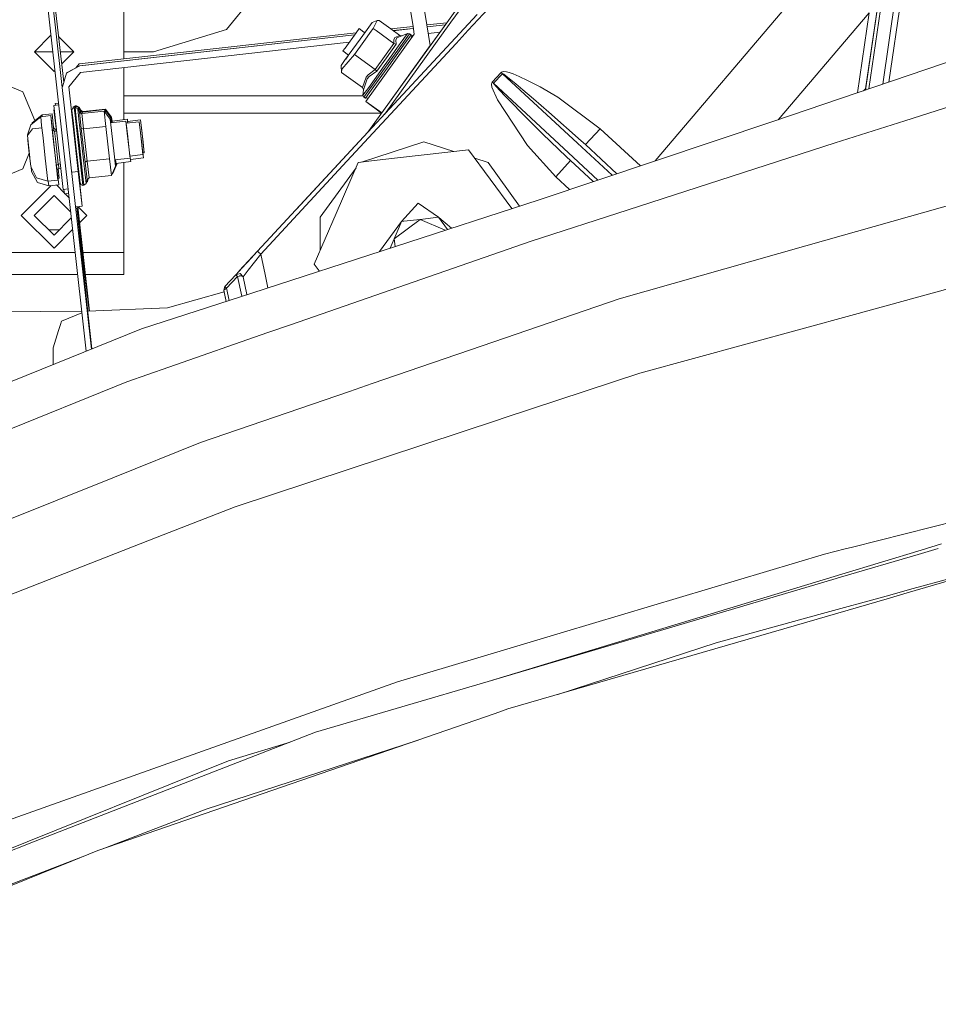
# Model space of a CAD drawing. Units: millimetres. Extents: x 663 to 10974, y -1526 to 1647.
# Drawn here: x 3547 to 3758, y 882 to 1108 of the extents above; entities that cross this region are included whole.
import ezdxf

# ---------------------------------------------------------------- set-up
doc = ezdxf.new("R2010")
doc.units = ezdxf.units.MM
doc.layers.add('1', color=7, linetype='Continuous', true_color=0xffffff)

msp = doc.modelspace()

# ---------------------------------------------------------------- linework, layer by layer
at = {"layer": '1', "color": 18, "linetype": 'Continuous', "lineweight": 13}
for p, q in [((3546.710673, 1173.540175), (3562.5591, 1031.817238)), ((3547.938198, 1173.540175), (3563.733789, 1032.291254)), ((3548.45273, 1173.540175), (3557.414592, 1093.400717)), ((3692.863691, 1173.14619), (3645.154732, 1107.041146)), ((3692.863736, 1173.146137), (3645.154781, 1107.041152)), ((3693.317076, 1172.606769), (3646.071386, 1107.143654)), ((3745.005822, 1092.966345), (3753.850907, 1153.561175)), ((3746.387692, 1093.436529), (3755.053967, 1152.80658)), ((3748.993129, 1145.909607), (3741.069493, 1091.627001)), ((3749.768943, 1146.374047), (3741.814545, 1091.880506)), ((3571.191519, 1106.408894), (3571.191519, 1134.408772)), ((3650.080186, 1105.322025), (3675.118791, 1132.32576)), ((3605.739564, 1119.030774), (3594.695777, 1105.464995)), ((3638.984889, 1116.450131), (3640.588414, 1106.530504)), ((3636.349648, 1112.761796), (3637.414269, 1106.175545)), ((3636.351556, 1112.801135), (3637.422388, 1106.176453)), ((3724.822253, 1113.030493), (3692.851787, 1075.381977)), ((3743.88501, 1111.082375), (3741.0824, 1091.895163)), ((3627.049749, 1081.954806), (3652.088147, 1108.958319)), ((3627.049864, 1081.954966), (3652.088441, 1108.958725)), ((3628.077716, 1107.128203), (3629.237384, 1107.559264)), ((3628.282994, 1105.704367), (3629.237384, 1107.559264)), ((3629.62696, 1107.566178), (3629.237384, 1107.559264)), ((3632.340037, 1105.608104), (3629.62696, 1107.566178)), ((3741.869181, 1109.311879), (3721.074035, 1084.823506)), ((3741.869181, 1109.311879), (3739.192738, 1090.988431)), ((3571.191519, 1098.769986), (3571.191519, 1106.408894)), ((3594.695777, 1105.464995), (3577.963084, 1100.365222)), ((3624.36157, 1104.715888), (3625.073642, 1105.70246)), ((3625.073642, 1105.70246), (3626.161694, 1104.917192)), ((3627.851294, 1105.106117), (3626.13675, 1102.730095)), ((3626.509955, 1104.956138), (3627.289265, 1106.036007)), ((3626.510077, 1104.956151), (3628.077716, 1107.128203)), ((3645.15476, 1107.041124), (3627.049199, 1081.954264)), ((3628.077716, 1107.128203), (3627.289265, 1106.036007)), ((3628.282994, 1105.704367), (3627.85131, 1105.106139)), ((3628.942811, 1105.228199), (3628.282994, 1105.704367)), ((3633.054227, 1102.261126), (3628.942836, 1105.228181)), ((3646.071365, 1107.143626), (3630.851002, 1086.054455)), ((3637.414269, 1106.175545), (3632.340037, 1105.608104)), ((3634.398192, 1104.122698), (3632.340063, 1105.608085)), ((3632.862152, 1105.231285), (3637.483369, 1105.748062)), ((3632.863232, 1105.230505), (3637.483511, 1105.747177)), ((3632.873682, 1105.222963), (3637.484894, 1105.738622)), ((3637.414272, 1106.175523), (3637.698781, 1104.415417)), ((3637.422392, 1106.176431), (3637.705535, 1104.424775)), ((3645.154732, 1107.041146), (3640.588414, 1106.530504)), ((3640.588418, 1106.53048), (3641.354531, 1101.791203)), ((3640.657518, 1106.103018), (3644.813053, 1106.567719)), ((3640.657661, 1106.102133), (3644.812346, 1106.566739)), ((3640.659044, 1106.093578), (3644.805508, 1106.557264)), ((3645.154712, 1107.041118), (3641.353721, 1101.774505)), ((3647.299196, 1102.322771), (3650.080166, 1105.322003)), ((3554.466571, 1104.183849), (3550.691575, 1100.408852)), ((3556.245532, 1103.854775), (3559.691638, 1100.408852)), ((3624.36157, 1104.715888), (3560.923547, 1097.621739)), ((3561.05873, 1097.192109), (3624.012335, 1104.232025)), ((3561.066121, 1097.201645), (3624.019174, 1104.2415)), ((3561.066598, 1097.202599), (3624.019881, 1104.242479)), ((3621.756285, 1098.36942), (3625.311106, 1103.294909)), ((3621.842116, 1101.225197), (3624.361555, 1104.715867)), ((3626.13675, 1102.730095), (3623.989791, 1099.755347)), ((3625.311106, 1103.294909), (3626.510062, 1104.95613)), ((3626.509955, 1104.956138), (3626.161694, 1104.917192)), ((3626.161718, 1104.917175), (3626.372272, 1104.765214)), ((3626.372206, 1104.765262), (3626.509939, 1104.956116)), ((3637.705535, 1104.424775), (3626.586407, 1089.017928)), ((3633.012265, 1103.13803), (3633.265942, 1103.669226)), ((3633.012265, 1103.13803), (3633.054227, 1102.261126)), ((3634.398192, 1104.122698), (3633.265942, 1103.669226)), ((3633.47742, 1103.082955), (3633.714169, 1103.590548)), ((3633.580416, 1102.122128), (3633.47742, 1103.082955)), ((3636.157721, 1104.567111), (3633.714169, 1103.590548)), ((3634.398192, 1104.122698), (3634.85691, 1104.069531)), ((3634.484738, 1102.248967), (3636.157721, 1104.567111)), ((3634.900133, 1104.064517), (3634.85691, 1104.069531)), ((3634.90054, 1102.125227), (3636.614531, 1104.500115)), ((3636.970967, 1104.242861), (3635.257214, 1101.867974)), ((3636.614531, 1104.500115), (3636.157721, 1104.567111)), ((3636.970967, 1104.242861), (3636.614531, 1104.500115)), ((3637.081749, 1103.560446), (3636.970967, 1104.242861)), ((3636.98613, 1104.149455), (3637.55255, 1104.212796)), ((3640.902519, 1104.587413), (3643.60168, 1104.889253)), ((3775.645941, 1103.391707), (3719.866484, 1084.412634)), ((3561.228245, 1095.677674), (3622.808418, 1102.564003)), ((3621.842116, 1101.225197), (3621.374816, 1100.577414)), ((3621.374816, 1100.577414), (3622.673422, 1099.640186)), ((3622.260613, 1075.31906), (3647.299159, 1102.322731)), ((3633.054227, 1102.261126), (3628.761023, 1096.312106)), ((3641.354531, 1101.791203), (3630.235404, 1086.384594)), ((3634.90054, 1102.125227), (3631.126136, 1096.895516)), ((3633.580416, 1102.122128), (3631.350726, 1099.0327)), ((3635.257214, 1101.867974), (3631.482571, 1096.638024)), ((3634.484738, 1102.248967), (3632.014006, 1098.825514)), ((3633.215159, 1102.172673), (3633.054227, 1102.261126)), ((3633.215159, 1102.172673), (3633.57684, 1102.121651)), ((3633.580416, 1102.122128), (3633.57684, 1102.121651)), ((3641.354531, 1101.791203), (3641.353718, 1101.774443)), ((3550.691575, 1100.408852), (3555.191487, 1095.908701)), ((3554.893596, 1100.365222), (3550.735203, 1100.365222)), ((3559.648007, 1100.365222), (3556.635763, 1100.365222)), ((3559.691638, 1100.408852), (3556.938736, 1097.655951)), ((3577.963084, 1100.365222), (3571.191519, 1100.365222)), ((3621.756285, 1098.36942), (3620.968074, 1097.277224)), ((3623.989791, 1099.755347), (3621.109217, 1096.428692)), ((3622.014364, 1098.727008), (3622.673403, 1099.6402)), ((3628.761023, 1096.312106), (3623.989791, 1099.755347)), ((3629.120797, 1095.942795), (3631.350726, 1099.0327)), ((3632.014006, 1098.825514), (3630.800217, 1097.14371)), ((3555.371792, 1096.089006), (3555.191487, 1095.908701)), ((3558.026999, 1095.519841), (3561.05873, 1097.192109)), ((3558.034152, 1095.529377), (3561.066121, 1097.201645)), ((3558.034867, 1095.530093), (3561.066598, 1097.202599)), ((3560.923547, 1097.621739), (3560.212148, 1096.731227)), ((3561.05873, 1097.192109), (3561.066121, 1097.201645)), ((3561.065714, 1097.201421), (3561.066598, 1097.202599)), ((3571.191519, 1095.408738), (3571.191519, 1096.791837)), ((3620.968074, 1097.277224), (3621.040553, 1095.668852)), ((3621.109217, 1096.428692), (3621.040553, 1095.668852)), ((3628.761023, 1096.312106), (3627.13024, 1095.113337)), ((3628.761023, 1096.312106), (3627.13024, 1095.113337)), ((3627.262563, 1092.242062), (3630.800217, 1097.14371)), ((3631.126136, 1096.895516), (3627.502173, 1091.874182)), ((3627.858847, 1091.616929), (3631.482571, 1096.638024)), ((3628.902406, 1096.197426), (3628.761023, 1096.312106)), ((3628.902406, 1096.197426), (3629.119366, 1095.945179)), ((3637.458393, 1096.377124), (3637.64205, 1096.631609)), ((3539.191455, 1094.908774), (3548.030347, 1091.247618)), ((3557.114264, 1092.361487), (3558.026999, 1095.519841)), ((3558.034152, 1095.529377), (3558.026999, 1095.519841)), ((3558.027439, 1095.520427), (3558.027476, 1095.520556)), ((3558.029324, 1095.52294), (3558.027476, 1095.520556)), ((3558.027476, 1095.520556), (3558.027578, 1095.520612)), ((3558.034867, 1095.530093), (3558.034433, 1095.529532)), ((3558.58013, 1092.362702), (3561.228245, 1095.677674)), ((3571.191519, 1084.833459), (3571.191519, 1095.408738)), ((3621.040553, 1095.668852), (3625.811785, 1092.225373)), ((3626.680583, 1094.554007), (3625.811785, 1092.225373)), ((3626.923293, 1094.19018), (3626.057357, 1091.697991)), ((3627.13024, 1095.113337), (3626.680583, 1094.554007)), ((3627.354831, 1094.724715), (3626.923293, 1094.19018)), ((3627.354831, 1094.724715), (3629.120797, 1095.942795)), ((3629.120797, 1095.942795), (3629.119366, 1095.945179)), ((3634.589149, 1092.401534), (3635.794371, 1094.07407)), ((3635.794371, 1094.07407), (3637.014376, 1095.761899)), ((3657.594889, 1095.653594), (3655.555218, 1093.453705)), ((3657.909602, 1095.361769), (3655.869931, 1093.161881)), ((3657.693356, 1095.736325), (3657.594889, 1095.653594)), ((3657.594889, 1095.653594), (3657.909602, 1095.361769)), ((3657.89625, 1095.824063), (3657.693356, 1095.736325)), ((3658.163279, 1095.860302), (3657.89625, 1095.824063)), ((3657.936305, 1095.366061), (3657.909602, 1095.361769)), ((3657.909602, 1095.361769), (3675.063819, 1079.467833)), ((3658.028334, 1095.326722), (3657.936305, 1095.366061)), ((3658.18426, 1095.229447), (3658.028334, 1095.326722)), ((3658.81893, 1095.791399), (3658.163279, 1095.860302)), ((3658.637494, 1094.899237), (3658.18426, 1095.229447)), ((3659.12053, 1094.522297), (3658.637494, 1094.899237)), ((3659.4567, 1095.625937), (3658.81893, 1095.791399)), ((3659.849375, 1093.935311), (3659.12053, 1094.522297)), ((3660.373658, 1095.307171), (3659.4567, 1095.625937)), ((3660.94467, 1093.033612), (3659.849375, 1093.935311)), ((3661.706418, 1094.753087), (3660.373658, 1095.307171)), ((3663.655728, 1093.835175), (3661.706418, 1094.753087)), ((3666.502923, 1092.351496), (3663.655728, 1093.835175)), ((3779.347419, 1093.872224), (3750.041217, 1084.593832)), ((3560.747355, 1072.983563), (3558.58013, 1092.362702)), ((3559.672795, 1082.665805), (3558.587363, 1092.371757)), ((3559.673593, 1082.665894), (3558.588061, 1092.37263)), ((3625.940293, 1092.092574), (3625.811785, 1092.225373)), ((3625.940293, 1092.092574), (3626.057357, 1091.702521)), ((3625.944108, 1090.415299), (3627.262563, 1092.242062)), ((3625.944108, 1090.415299), (3626.057357, 1091.697991)), ((3626.057357, 1091.697991), (3626.057357, 1091.702521)), ((3626.15177, 1090.003073), (3627.502173, 1091.874182)), ((3626.508206, 1089.745581), (3627.858847, 1091.616929)), ((3655.441254, 1093.263924), (3655.391425, 1092.984974)), ((3655.391425, 1092.984974), (3655.498475, 1092.264473)), ((3655.555218, 1093.453705), (3655.441254, 1093.263924)), ((3655.498475, 1092.264473), (3656.782359, 1089.386046)), ((3655.555218, 1093.453705), (3655.869931, 1093.161881)), ((3655.869931, 1093.161881), (3673.024148, 1077.267945)), ((3655.869931, 1093.161881), (3655.88066, 1093.102753)), ((3655.88066, 1093.102753), (3655.972213, 1092.963755)), ((3655.972213, 1092.963755), (3656.36012, 1092.500508)), ((3656.36012, 1092.500508), (3658.448905, 1090.282977)), ((3662.582368, 1091.663897), (3660.94467, 1093.033612)), ((3665.006846, 1089.609683), (3662.582368, 1091.663897)), ((3670.608252, 1089.969695), (3666.502923, 1092.351496)), ((3741.0824, 1091.895163), (3740.592161, 1091.464588)), ((3741.0824, 1091.895163), (3741.041833, 1091.617589)), ((3548.030347, 1091.247618), (3550.775413, 1084.620382)), ((3625.999116, 1090.306103), (3571.191519, 1090.306103)), ((3626.15177, 1090.003073), (3625.944108, 1090.415299)), ((3626.508206, 1089.745581), (3626.15177, 1090.003073)), ((3627.191021, 1089.85569), (3626.508206, 1089.745581)), ((3656.782359, 1089.386046), (3663.673133, 1078.942358)), ((3658.448905, 1090.282977), (3663.968772, 1084.736884)), ((3668.525189, 1086.586773), (3665.006846, 1089.609683)), ((3680.305213, 1082.778513), (3670.608252, 1089.969695)), ((3555.122823, 1087.056696), (3555.275774, 1087.076103)), ((3555.122823, 1087.056696), (3555.732668, 1082.225241)), ((3555.161923, 1088.100255), (3556.251526, 1088.222077)), ((3555.161923, 1088.100255), (3555.858821, 1081.831276)), ((3555.478543, 1088.540137), (3556.206854, 1088.621552)), ((3555.522971, 1088.140621), (3555.478543, 1088.540137)), ((3559.290379, 1086.920083), (3559.417695, 1087.361157)), ((3559.819907, 1087.582886), (3559.417695, 1087.361157)), ((3559.503566, 1087.408496), (3559.58268, 1087.682068)), ((3559.984654, 1087.903798), (3559.58268, 1087.682068)), ((3559.722442, 1087.759161), (3559.734553, 1087.801039)), ((3560.136765, 1088.022768), (3559.734553, 1087.801039)), ((3559.819907, 1087.582886), (3560.017794, 1087.605059)), ((3560.092419, 1085.128605), (3559.819907, 1087.582886)), ((3559.984654, 1087.903798), (3560.182542, 1087.925732)), ((3560.017827, 1087.605042), (3559.984654, 1087.903798)), ((3560.017794, 1087.605059), (3560.609788, 1087.298691)), ((3560.290307, 1085.150778), (3560.017794, 1087.605059)), ((3560.136765, 1088.022768), (3560.334653, 1088.044941)), ((3560.147965, 1087.9219), (3560.136765, 1088.022768)), ((3560.182542, 1087.925732), (3560.230363, 1087.495051)), ((3560.182542, 1087.925732), (3560.774773, 1087.619364)), ((3560.334653, 1088.044941), (3560.357965, 1087.834983)), ((3560.334653, 1088.044941), (3560.926646, 1087.738574)), ((3560.609788, 1087.298691), (3561.010331, 1086.572945)), ((3560.871094, 1084.945977), (3560.609788, 1087.298691)), ((3560.774773, 1087.619364), (3561.175078, 1086.893618)), ((3560.860831, 1086.843825), (3560.774773, 1087.619364)), ((3560.926646, 1087.738574), (3561.326951, 1087.012827)), ((3560.981516, 1087.244543), (3560.926646, 1087.738574)), ((3561.326951, 1087.012827), (3561.342925, 1086.985409)), ((3561.357357, 1086.73963), (3561.326951, 1087.012827)), ((3561.719388, 1086.698592), (3561.342925, 1086.985409)), ((3566.857308, 1087.140858), (3561.734885, 1086.567938)), ((3567.009419, 1087.259829), (3561.886758, 1086.686909)), ((3566.928677, 1086.499536), (3566.857308, 1087.140858)), ((3568.227023, 1085.282147), (3566.857308, 1087.140858)), ((3567.05204, 1086.876606), (3567.009419, 1087.259829)), ((3568.379134, 1085.401118), (3567.009419, 1087.259829)), ((3626.586407, 1089.017928), (3626.584738, 1088.978589)), ((3630.223548, 1086.352606), (3626.584738, 1088.978589)), ((3626.586407, 1089.017928), (3630.235404, 1086.384594)), ((3552.131385, 1085.504591), (3549.843758, 1083.693802)), ((3552.448004, 1085.944474), (3550.160617, 1084.133685)), ((3552.131385, 1085.504591), (3554.417104, 1085.760176)), ((3552.352875, 1083.511412), (3552.131385, 1085.504591)), ((3552.448004, 1085.944474), (3554.733962, 1086.200058)), ((3552.492447, 1085.544965), (3552.448004, 1085.944474)), ((3554.417104, 1085.760176), (3554.771967, 1082.590969)), ((3554.952592, 1080.943882), (3554.417104, 1085.760176)), ((3554.733962, 1086.200058), (3555.088826, 1083.030852)), ((3555.176756, 1082.21747), (3554.733962, 1086.200058)), ((3559.544533, 1084.630311), (3559.290379, 1086.920083)), ((3560.787648, 1078.903258), (3560.092419, 1085.128605)), ((3560.985535, 1078.925192), (3560.290307, 1085.150778)), ((3560.871094, 1084.945977), (3561.537474, 1078.978121)), ((3561.010331, 1086.572945), (3561.026067, 1086.545527)), ((3561.424226, 1082.851946), (3561.010331, 1086.572945)), ((3561.402529, 1086.258709), (3561.026067, 1086.545527)), ((3561.175078, 1086.893618), (3561.191052, 1086.866438)), ((3561.231179, 1086.389257), (3561.175078, 1086.893618)), ((3561.567515, 1086.579382), (3561.191052, 1086.866438)), ((3561.569899, 1086.247027), (3561.402529, 1086.258709)), ((3561.734885, 1086.567938), (3561.567515, 1086.579382)), ((3566.692561, 1086.819947), (3561.569899, 1086.247027)), ((3561.569899, 1086.247027), (3561.963528, 1082.710087)), ((3561.886758, 1086.686909), (3561.719388, 1086.698592)), ((3561.734885, 1086.567938), (3561.76811, 1086.269195)), ((3561.886758, 1086.686909), (3561.897968, 1086.586178)), ((3567.08619, 1083.282769), (3566.692561, 1086.819947)), ((3568.062276, 1084.961236), (3566.692561, 1086.819947)), ((3568.349808, 1082.37654), (3568.062276, 1084.961236)), ((3568.160154, 1084.090021), (3568.062276, 1084.961236)), ((3568.358452, 1084.112196), (3568.227023, 1085.282147)), ((3568.357296, 1084.112066), (3568.227023, 1085.282147)), ((3568.477012, 1084.529903), (3568.379134, 1085.401118)), ((3568.520503, 1084.130318), (3568.379134, 1085.401118)), ((3568.476063, 1084.529797), (3571.982354, 1084.921896)), ((3630.205983, 1086.365283), (3571.191519, 1086.365283)), ((3571.982354, 1084.921896), (3572.078988, 1084.053169)), ((3572.034904, 1084.4527), (3571.982354, 1084.921896)), ((3572.034806, 1084.452689), (3575.01623, 1084.785998)), ((3575.01623, 1084.785998), (3575.288266, 1082.339585)), ((3575.582951, 1079.724371), (3575.01623, 1084.785998)), ((3630.235404, 1086.384594), (3630.234702, 1086.368061)), ((3663.968772, 1084.736884), (3667.101353, 1081.589282)), ((3668.525189, 1086.586773), (3675.956696, 1079.967797)), ((3549.072236, 1081.361592), (3549.843758, 1083.693802)), ((3549.090356, 1081.192076), (3550.279111, 1082.753718)), ((3550.075881, 1083.877541), (3550.160617, 1084.133685)), ((3552.414387, 1082.957566), (3550.279111, 1082.753718)), ((3552.414387, 1082.957566), (3552.352875, 1083.511412)), ((3552.666873, 1080.688298), (3552.414387, 1082.957566)), ((3554.770917, 1082.592785), (3554.953545, 1082.277119)), ((3555.076808, 1079.840481), (3554.770917, 1082.592785)), ((3555.087775, 1083.032668), (3555.270404, 1082.717001)), ((3555.178426, 1082.217024), (3555.087775, 1083.032668)), ((3555.637091, 1082.619011), (3555.270404, 1082.717001)), ((3555.637091, 1082.619011), (3555.682326, 1082.624069)), ((3555.681514, 1082.219522), (3555.637091, 1082.619011)), ((3560.19327, 1078.822196), (3559.544533, 1084.630311)), ((3559.628921, 1083.065346), (3559.718217, 1083.075332)), ((3559.66853, 1082.665328), (3559.762834, 1082.675874)), ((3561.424226, 1082.851946), (3562.292308, 1075.088799)), ((3561.438531, 1082.838356), (3561.424226, 1082.851946)), ((3561.797589, 1082.707226), (3561.438531, 1082.838356)), ((3561.963528, 1082.710087), (3561.797589, 1082.707226)), ((3567.08619, 1083.282769), (3561.963528, 1082.710087)), ((3561.963528, 1082.710087), (3562.788695, 1075.330555)), ((3567.08619, 1083.282769), (3567.911357, 1075.903237)), ((3568.159205, 1084.089914), (3571.665496, 1084.482014)), ((3568.220069, 1083.542799), (3568.220824, 1083.542883)), ((3571.665496, 1084.482014), (3571.971625, 1081.72971)), ((3571.718046, 1084.012817), (3571.665496, 1084.482014)), ((3571.717948, 1084.012806), (3574.699372, 1084.346116)), ((3571.989983, 1081.566393), (3571.717948, 1084.012806)), ((3572.079229, 1084.053196), (3572.034806, 1084.452689)), ((3574.699372, 1084.346116), (3574.971408, 1081.899703)), ((3575.266093, 1079.284489), (3574.699372, 1084.346116)), ((3666.273326, 1066.497147), (3719.866484, 1084.412634)), ((3676.910847, 1079.117835), (3680.305213, 1082.778513)), ((3689.493105, 1074.259214), (3680.305213, 1082.778513)), ((3734.119624, 1079.552948), (3750.041217, 1084.593832)), ((3549.087733, 1081.217587), (3549.072236, 1081.361592)), ((3549.090356, 1081.192076), (3549.087733, 1081.217587)), ((3549.335927, 1078.991711), (3549.090356, 1081.192076)), ((3549.133986, 1080.228388), (3549.181161, 1080.378446)), ((3549.151391, 1080.08486), (3549.133986, 1080.228388)), ((3553.192586, 1075.992882), (3552.666873, 1080.688298)), ((3554.952592, 1080.943882), (3556.068391, 1070.978701)), ((3555.320233, 1082.179129), (3554.953545, 1082.277119)), ((3555.320233, 1082.179129), (3555.814014, 1082.234336)), ((3555.592269, 1079.732716), (3555.320233, 1082.179129)), ((3555.858821, 1081.831276), (3557.311267, 1068.861067)), ((3559.941869, 1080.219078), (3560.307473, 1076.940596)), ((3568.349808, 1082.37654), (3568.952769, 1076.983988)), ((3572.609156, 1076.035559), (3571.971625, 1081.72971)), ((3572.556704, 1076.504767), (3571.989983, 1081.566393)), ((3575.538129, 1076.838076), (3574.971408, 1081.899703)), ((3575.854987, 1077.277958), (3575.288266, 1082.339585)), ((3601.788253, 1054.710686), (3627.049282, 1081.954302)), ((3610.724127, 1064.347884), (3627.049397, 1081.954463)), ((3667.101353, 1081.589282), (3672.590703, 1076.333106)), ((3549.15449, 1080.05935), (3549.151391, 1080.08486)), ((3549.15449, 1080.05935), (3549.208594, 1080.132642)), ((3549.15449, 1080.05935), (3549.432725, 1077.862799)), ((3549.335927, 1078.991711), (3549.648732, 1076.195061)), ((3555.714577, 1074.14633), (3555.076808, 1079.840481)), ((3555.592269, 1079.732716), (3556.15899, 1074.67109)), ((3560.19327, 1078.822196), (3560.856313, 1072.898209)), ((3561.498612, 1072.553456), (3560.787648, 1078.903258)), ((3560.985535, 1078.925192), (3561.6965, 1072.57539)), ((3561.994523, 1074.896634), (3561.537474, 1078.978121)), ((3575.266093, 1079.284489), (3575.538129, 1076.838076)), ((3575.355738, 1078.540385), (3575.300352, 1078.976397)), ((3575.664014, 1076.098263), (3575.314015, 1078.853528)), ((3575.355738, 1078.540385), (3575.664014, 1076.098263)), ((3575.582951, 1079.724371), (3575.854987, 1077.277958)), ((3629.118889, 1076.278259), (3636.368501, 1078.633788)), ((3650.125235, 1077.930272), (3634.583449, 1076.160419)), ((3636.368523, 1078.633796), (3639.902562, 1079.782069)), ((3639.902562, 1079.782069), (3646.775758, 1077.548843)), ((3650.125235, 1077.930272), (3650.131673, 1077.930033)), ((3660.073687, 1064.483753), (3650.125235, 1077.930272)), ((3650.131673, 1077.930033), (3660.078829, 1064.485422)), ((3663.673133, 1078.942358), (3670.106381, 1071.779311)), ((3683.02667, 1072.097569), (3675.063819, 1079.467833)), ((3676.910847, 1079.117835), (3675.956696, 1079.967797)), ((3676.910847, 1079.117835), (3684.106116, 1072.458414)), ((3734.119624, 1079.552948), (3686.721534, 1064.215243)), ((3549.520806, 1077.168295), (3548.030347, 1073.570073)), ((3549.432725, 1077.862799), (3549.681866, 1075.898357)), ((3549.648732, 1076.195061), (3549.664944, 1076.049149)), ((3549.885005, 1074.088156), (3549.664944, 1076.049149)), ((3553.192586, 1075.992882), (3553.782672, 1070.723116)), ((3560.864419, 1071.973145), (3560.307473, 1076.940596)), ((3567.911357, 1075.903237), (3562.788695, 1075.330555)), ((3567.911357, 1075.903237), (3568.342894, 1072.060883)), ((3568.952769, 1076.983988), (3569.268197, 1074.176371)), ((3569.103367, 1075.643516), (3572.609156, 1076.035559)), ((3569.301912, 1075.665718), (3569.396142, 1074.826979)), ((3572.556704, 1076.504767), (3575.538129, 1076.838076)), ((3572.557, 1076.5048), (3572.609156, 1076.035559)), ((3572.747201, 1075.252116), (3572.587671, 1076.508229)), ((3572.687835, 1075.720608), (3572.587782, 1076.508241)), ((3572.687835, 1075.720608), (3575.664014, 1076.098263)), ((3572.688081, 1075.72064), (3572.747201, 1075.252116)), ((3575.519828, 1077.240489), (3575.854987, 1077.277958)), ((3625.611856, 1075.13876), (3629.118886, 1076.278258)), ((3634.583432, 1076.160417), (3628.536896, 1075.471855)), ((3651.565011, 1075.992728), (3654.597253, 1075.007498)), ((3672.590703, 1076.333106), (3673.511237, 1075.451434)), ((3673.024148, 1077.267945), (3679.782069, 1071.012942)), ((3548.030347, 1073.570073), (3539.191455, 1069.908679)), ((3549.885005, 1074.088156), (3551.20036, 1071.547568)), ((3550.05452, 1072.968066), (3549.920735, 1074.019143)), ((3555.714577, 1074.14633), (3555.823058, 1074.494421)), ((3555.71579, 1074.150222), (3556.068391, 1070.978701)), ((3555.739973, 1074.227819), (3556.283206, 1069.95064)), ((3555.882424, 1073.112547), (3555.740543, 1074.229649)), ((3556.15899, 1074.67109), (3555.823058, 1074.494421)), ((3555.882424, 1073.112547), (3555.985898, 1073.462069)), ((3556.319207, 1073.643744), (3555.985898, 1073.462069)), ((3556.146631, 1073.549679), (3556.385249, 1071.418583)), ((3556.148223, 1073.550547), (3556.385249, 1071.418583)), ((3556.15899, 1074.67109), (3556.654438, 1074.726483)), ((3556.188294, 1074.674366), (3556.319207, 1073.643744)), ((3556.319207, 1073.643744), (3556.76929, 1073.70087)), ((3560.507414, 1075.157303), (3560.602276, 1075.167912)), ((3560.509327, 1075.157517), (3560.864419, 1071.973145)), ((3560.754508, 1072.9931), (3560.512419, 1075.157863)), ((3560.620704, 1074.189577), (3560.710501, 1074.200972)), ((3560.755223, 1072.994053), (3560.621513, 1074.18968)), ((3562.218875, 1072.891057), (3561.994523, 1074.896634)), ((3562.292308, 1075.088799), (3562.303513, 1075.104058)), ((3562.292308, 1075.088799), (3562.746257, 1071.046889)), ((3562.626094, 1075.297892), (3562.303513, 1075.104058)), ((3562.788695, 1075.330555), (3562.626094, 1075.297892)), ((3562.788695, 1075.330555), (3563.220233, 1071.488202)), ((3569.268197, 1074.176371), (3568.342894, 1072.060883)), ((3569.433182, 1074.497283), (3568.507642, 1072.381794)), ((3569.585055, 1074.616253), (3568.659753, 1072.500765)), ((3569.109648, 1075.594723), (3569.104167, 1075.643605)), ((3569.104198, 1075.643608), (3569.109648, 1075.594723)), ((3569.104965, 1075.643694), (3569.268197, 1074.176371)), ((3569.108859, 1075.594635), (3569.109648, 1075.594723)), ((3569.198608, 1074.801919), (3569.396142, 1074.826979)), ((3569.396142, 1074.826979), (3569.433182, 1074.497283)), ((3569.396236, 1074.826991), (3572.747201, 1075.252116)), ((3569.433182, 1074.497283), (3569.396471, 1074.827021)), ((3569.559059, 1074.847648), (3569.585055, 1074.616253)), ((3569.585055, 1074.616253), (3569.55931, 1074.84768)), ((3571.191519, 1054.408848), (3571.191519, 1075.054752)), ((3602.522582, 1054.031909), (3622.260188, 1075.318601)), ((3616.126031, 1062.507451), (3624.359058, 1073.839211)), ((3624.88839, 1075.056374), (3619.811093, 1063.381469)), ((3628.536894, 1075.471855), (3624.88839, 1075.056374)), ((3654.597253, 1075.007498), (3661.828888, 1065.053771)), ((3670.106381, 1071.779311), (3673.511237, 1075.451434)), ((3673.511237, 1075.451434), (3678.698308, 1070.650655)), ((3673.511237, 1075.451434), (3678.691426, 1070.648355)), ((3550.05452, 1072.968066), (3551.407307, 1070.447266)), ((3553.782672, 1070.723116), (3551.20036, 1071.547568)), ((3555.883645, 1073.116671), (3556.283206, 1069.95064)), ((3556.101946, 1071.386905), (3556.385249, 1071.418583)), ((3559.303931, 1072.822248), (3560.747355, 1072.983563)), ((3561.638564, 1065.03588), (3560.747355, 1072.983563)), ((3561.641425, 1065.039933), (3560.754508, 1072.9931)), ((3561.64214, 1065.040648), (3560.755223, 1072.994053)), ((3561.145514, 1070.328295), (3560.856313, 1072.898209)), ((3561.498612, 1072.553456), (3561.808556, 1069.798768)), ((3562.006444, 1069.82094), (3561.6965, 1072.57539)), ((3562.218875, 1072.891057), (3562.516183, 1070.250571)), ((3563.220233, 1071.488202), (3562.746257, 1071.046889)), ((3562.833041, 1070.690453), (3563.005859, 1071.288601)), ((3568.342894, 1072.060883), (3563.220233, 1071.488202)), ((3568.507642, 1072.381794), (3568.482005, 1072.378927)), ((3568.50266, 1072.42615), (3568.507642, 1072.381794)), ((3568.659753, 1072.500765), (3568.554546, 1072.489004)), ((3568.639313, 1072.682754), (3568.659753, 1072.500765)), ((3670.106381, 1071.779311), (3673.277787, 1068.838646)), ((3547.691554, 1062.908709), (3554.508086, 1069.725458)), ((3554.00154, 1069.6612), (3551.407307, 1070.447266)), ((3553.782672, 1070.723116), (3556.068391, 1070.978701)), ((3553.8655, 1070.732378), (3554.00154, 1069.6612)), ((3554.00154, 1069.6612), (3556.283206, 1069.95064)), ((3557.529468, 1068.070825), (3555.721026, 1069.879325)), ((3557.311267, 1068.861067), (3558.402957, 1068.983123)), ((3561.145514, 1070.328295), (3561.367244, 1069.926322)), ((3561.808556, 1069.798768), (3561.367244, 1069.926322)), ((3561.808556, 1069.798768), (3562.006444, 1069.82094)), ((3562.006444, 1069.82094), (3562.516183, 1070.250571)), ((3562.516183, 1070.250571), (3562.746257, 1071.046889)), ((3562.582188, 1070.479023), (3562.833041, 1070.690453)), ((3562.585715, 1070.491231), (3562.68093, 1070.571482)), ((3562.660743, 1070.750914), (3562.68093, 1070.571482)), ((3562.68093, 1070.571482), (3562.845092, 1071.138914)), ((3562.800069, 1070.983289), (3562.833041, 1070.690453)), ((3555.191487, 1067.450106), (3550.650328, 1062.908709)), ((3555.191487, 1067.450106), (3559.000319, 1063.641274)), ((3557.427439, 1068.874056), (3557.557315, 1067.851603)), ((3557.557315, 1067.851603), (3558.515907, 1067.973078)), ((3558.627804, 1066.972455), (3557.727161, 1067.873126)), ((3727.368563, 1055.907786), (3768.863276, 1067.663593)), ((3560.192307, 1064.874248), (3561.638564, 1065.03588)), ((3562.781066, 1042.200148), (3560.382813, 1064.69661)), ((3560.809582, 1061.946452), (3560.382813, 1064.69661)), ((3560.552413, 1064.89516), (3561.552018, 1065.007031)), ((3560.601704, 1064.900676), (3563.274099, 1041.00338)), ((3562.69142, 1062.908709), (3560.689672, 1064.910521)), ((3561.5499, 1065.025971), (3561.552018, 1065.007031)), ((3561.5499, 1065.025971), (3561.552018, 1065.007031)), ((3561.638564, 1065.03588), (3561.641425, 1065.039933)), ((3561.640537, 1065.038675), (3561.64214, 1065.040648)), ((3666.273326, 1066.497147), (3600.470479, 1045.127014)), ((3638.594359, 1065.717041), (3634.792536, 1061.491549)), ((3638.594359, 1065.717041), (3643.26567, 1062.485512)), ((3547.691554, 1062.908709), (3555.191487, 1055.408776)), ((3550.650328, 1062.908709), (3555.191487, 1058.36755)), ((3559.147678, 1062.323533), (3555.191487, 1058.36755)), ((3561.012242, 1061.229531), (3562.69142, 1062.908709)), ((3619.811091, 1063.381466), (3614.7587, 1051.763833)), ((3616.126031, 1058.275483), (3616.126031, 1062.507451)), ((3639.037818, 1061.993182), (3643.275946, 1062.486708)), ((3643.275946, 1062.486708), (3645.350163, 1059.702141)), ((3646.209119, 1059.981095), (3643.294397, 1062.461939)), ((3664.51475, 1057.029545), (3686.721534, 1064.215243)), ((3560.809582, 1061.946452), (3560.677571, 1061.93168)), ((3561.363429, 1057.203829), (3560.809582, 1061.946452)), ((3629.760169, 1054.639134), (3634.792536, 1061.491549)), ((3632.174126, 1055.423091), (3634.240339, 1060.211769)), ((3633.107632, 1057.579339), (3639.037818, 1061.993182)), ((3633.107632, 1057.579339), (3634.246301, 1060.219308)), ((3634.240471, 1060.212077), (3634.792536, 1061.491549)), ((3634.246433, 1060.219615), (3634.797305, 1061.496794)), ((3634.792536, 1061.491549), (3634.797305, 1061.496794)), ((3634.797305, 1061.496794), (3635.303384, 1061.556035)), ((3635.303506, 1061.556049), (3639.037818, 1061.993182)), ((3639.037818, 1061.993182), (3644.777791, 1059.516257)), ((3556.427514, 1059.603512), (3553.955525, 1059.603512)), ((3555.191487, 1055.408776), (3559.445249, 1059.662537)), ((3616.126031, 1054.907917), (3616.126031, 1058.275482)), ((3562.683314, 1045.605719), (3561.363429, 1057.203829)), ((3632.177367, 1055.424143), (3633.107632, 1057.579339)), ((3633.316102, 1055.793959), (3633.107632, 1057.579339)), ((3642.975062, 1049.541056), (3664.51475, 1057.029545)), ((3727.368563, 1055.907786), (3684.643477, 1043.803275)), ((3539.191455, 1054.408848), (3560.032752, 1054.408848)), ((3561.774988, 1054.408848), (3571.191519, 1054.408848)), ((3571.191519, 1049.408734), (3571.191519, 1054.408848)), ((3597.623795, 1050.219357), (3601.788253, 1054.710686)), ((3597.623795, 1050.219357), (3600.624091, 1053.455134)), ((3598.259181, 1050.904572), (3601.788253, 1054.710686)), ((3602.522582, 1054.031909), (3599.685162, 1050.371945)), ((3601.788262, 1054.710677), (3602.003783, 1054.512322)), ((3602.003783, 1054.512322), (3602.522582, 1054.031909)), ((3602.522582, 1054.031909), (3603.514237, 1049.344475)), ((3596.801251, 1049.332201), (3598.259181, 1050.904572)), ((3614.7587, 1051.763833), (3615.881144, 1050.246734)), ((3560.591899, 1049.408734), (3497.565121, 1049.408734)), ((3571.191519, 1049.408734), (3562.334142, 1049.408734)), ((3594.305009, 1046.63974), (3596.801728, 1049.33244)), ((3594.305009, 1046.63974), (3596.801251, 1049.332201)), ((3594.729394, 1046.248257), (3597.226113, 1048.940957)), ((3596.801728, 1049.33244), (3596.801251, 1049.332201)), ((3596.801728, 1049.33244), (3597.801179, 1049.616396)), ((3597.226113, 1048.940957), (3596.801728, 1049.33244)), ((3597.226113, 1048.940957), (3597.645968, 1049.032986)), ((3597.226113, 1048.940957), (3598.191851, 1044.387007)), ((3597.665995, 1049.037278), (3597.645968, 1049.032986)), ((3598.079175, 1049.055398), (3597.665995, 1049.037278)), ((3598.513335, 1048.859656), (3597.801179, 1049.616396)), ((3598.513335, 1048.859656), (3598.079175, 1049.055398)), ((3598.513276, 1048.859718), (3599.685162, 1050.371945)), ((3599.38001, 1044.772874), (3598.513335, 1048.859656)), ((3603.514251, 1049.344413), (3604.15343, 1046.32309)), ((3642.975062, 1049.541056), (3609.385803, 1037.863686)), ((3615.881145, 1050.246732), (3615.949716, 1050.154051)), ((3594.054192, 1045.746863), (3594.299287, 1046.633542)), ((3594.305009, 1046.63974), (3594.059914, 1045.753062)), ((3594.299287, 1046.633542), (3594.305009, 1046.63974)), ((3594.305009, 1046.63974), (3594.729394, 1046.248257)), ((3562.683314, 1045.605719), (3562.42114, 1045.576382)), ((3563.205445, 1041.000607), (3562.683314, 1045.605719)), ((3600.470411, 1045.126992), (3575.225562, 1036.928475)), ((3581.150264, 1041.725457), (3594.126913, 1045.40307)), ((3594.054192, 1045.746863), (3594.059914, 1045.753062)), ((3594.589308, 1043.217045), (3594.054192, 1045.746863)), ((3594.059914, 1045.753062), (3594.729394, 1046.248257)), ((3594.059914, 1045.753062), (3594.597178, 1043.219601)), ((3594.729394, 1046.248257), (3595.32177, 1043.454919)), ((3738.538474, 1040.214837), (3760.254226, 1046.142164)), ((3563.859491, 1032.341978), (3562.781066, 1042.200148)), ((3684.643477, 1043.803275), (3647.917479, 1031.200707)), ((3561.535826, 1040.967763), (3542.688578, 1040.833771)), ((3561.579305, 1040.578957), (3556.908816, 1038.721144)), ((3562.913578, 1040.988817), (3581.150264, 1041.725457)), ((3738.538474, 1040.214837), (3689.367026, 1026.793301)), ((3556.672543, 1037.961543), (3556.237191, 1036.562026)), ((3556.908816, 1038.721144), (3556.672543, 1037.961543)), ((3609.385797, 1037.863684), (3604.196409, 1036.059583)), ((3575.225562, 1036.928475), (3495.176126, 1004.626507)), ((3556.237191, 1036.562026), (3555.000991, 1032.587826)), ((3604.196292, 1036.059542), (3581.494063, 1028.167069)), ((3604.196405, 1036.059582), (3604.196313, 1036.05955)), ((3555.000991, 1032.587826), (3555.000752, 1028.767254)), ((3647.484988, 1031.052411), (3628.059633, 1024.386625)), ((3647.917479, 1031.200707), (3647.484988, 1031.052411)), ((3571.833819, 1024.808466), (3581.494063, 1028.167069)), ((3689.367026, 1026.793301), (3658.066958, 1016.459048)), ((3506.088629, 998.205028), (3571.833819, 1024.808466)), ((3628.059629, 1024.386624), (3622.848166, 1022.598317)), ((3622.848046, 1022.598276), (3588.70241, 1010.881245)), ((3622.848151, 1022.598312), (3622.848071, 1022.598284)), ((3656.977862, 1016.099513), (3596.690387, 996.194839)), ((3658.066958, 1016.459048), (3656.977862, 1016.099513)), ((3568.642348, 1002.825558), (3588.70241, 1010.881245)), ((3568.642348, 1002.825558), (3503.035141, 976.478106)), ((3578.788012, 989.183307), (3596.690387, 996.194839)), ((3762.191702, 993.007206), (3738.08911, 986.96271)), ((3578.788012, 989.183307), (3509.073943, 961.879969)), ((3736.412982, 986.542367), (3731.661528, 985.350788)), ((3735.603344, 980.748907), (3753.810998, 986.268511)), ((3736.413019, 986.542376), (3736.413016, 986.542375)), ((3736.413106, 986.542398), (3736.413034, 986.54238)), ((3738.08891, 986.962659), (3736.413113, 986.5424)), ((3753.119086, 985.280365), (3757.735711, 986.643407)), ((3753.811011, 986.268515), (3758.460042, 987.677857)), ((3731.661528, 985.350788), (3671.882838, 967.46397)), ((3735.313014, 980.023184), (3753.119051, 985.280354)), ((3654.599875, 956.192911), (3733.887382, 980.228717)), ((3654.599875, 956.192911), (3733.603229, 979.518376)), ((3733.603256, 979.518384), (3733.603261, 979.518385)), ((3733.603268, 979.518387), (3733.603356, 979.518413)), ((3733.603357, 979.518414), (3735.312953, 980.023166)), ((3733.88741, 980.228726), (3733.887414, 980.228727)), ((3733.887422, 980.228729), (3733.887509, 980.228755)), ((3733.887511, 980.228756), (3735.603255, 980.74888)), ((3762.669295, 979.949772), (3750.591151, 976.43982)), ((3761.273116, 980.020463), (3751.140821, 977.224828)), ((3750.591151, 976.43982), (3745.993097, 975.103609)), ((3751.140821, 977.224828), (3746.601403, 975.972342)), ((3745.993095, 975.103609), (3729.975284, 970.448775)), ((3746.601397, 975.972341), (3730.396259, 971.501127)), ((3729.975176, 970.448744), (3659.167498, 949.871778)), ((3730.396141, 971.501094), (3706.833094, 964.999735)), ((3729.975192, 970.448748), (3729.975192, 970.448748)), ((3658.928603, 963.58788), (3671.882838, 967.46397)), ((3633.874148, 956.091166), (3658.928603, 963.58788)), ((3706.833094, 964.999735), (3670.554237, 953.180806)), ((3654.599875, 956.192911), (3615.071982, 944.52244)), ((3633.874148, 956.091166), (3532.152861, 919.960916)), ((3656.242102, 948.861897), (3659.167498, 949.871778)), ((3656.242102, 948.861897), (3565.201491, 917.433381)), ((3550.876826, 919.571877), (3615.071982, 944.52244)), ((3638.556738, 942.756657), (3590.068549, 926.96017)), ((3609.309777, 942.282859), (3595.119685, 937.964082)), ((3508.352011, 903.079331), (3595.119685, 937.964082)), ((3590.068549, 926.96017), (3566.40087, 917.847424)), ((3550.876826, 919.571877), (3503.874987, 901.303887)), ((3562.614699, 916.389638), (3552.53765, 912.50968)), ((3557.320327, 914.253414), (3565.201491, 917.433381)), ((3557.320327, 914.253414), (3551.977843, 912.097812)), ((3551.977843, 912.097812), (3473.251551, 880.333781)), ((3552.53765, 912.50968), (3507.11748, 895.021677))]:
    msp.add_line(p, q, dxfattribs=at)

doc.saveas('drawing.dxf')
